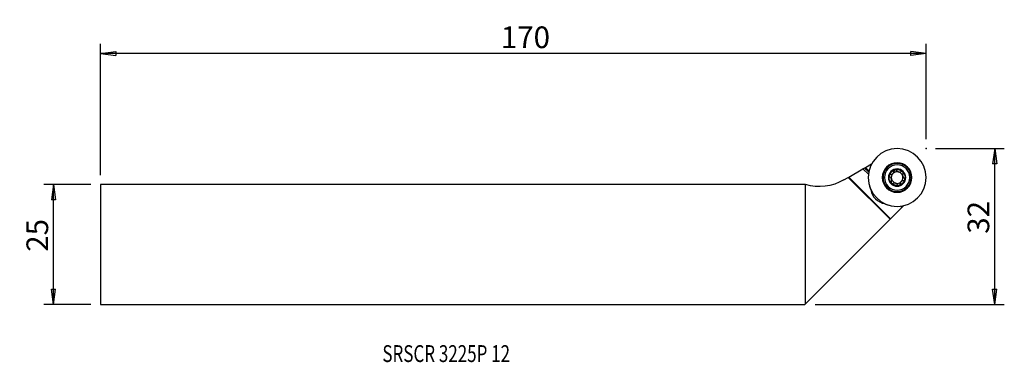
# Model space of a CAD drawing. Units: millimetres. Extents: x -163 to 41, y -24 to 47.
import ezdxf

# ---------------------------------------------------------------- set-up
doc = ezdxf.new("R2010")
doc.units = ezdxf.units.MM
doc.layers.get('0').update_dxf_attribs({"linetype": 'CONTINUOUS'})
for name, color, linetype in [('1', 4, 'CONTINUOUS'), ('2', 7, 'CONTINUOUS'), ('SK1', 4, 'CONTINUOUS'), ('SK2', 7, 'CONTINUOUS'), ('SK6', 5, 'CONTINUOUS')]:
    doc.layers.add(name, color=color, linetype=linetype)
doc.styles.add('DEFAULT', font='simplex.shx')
doc.dimstyles.get("Standard").update_dxf_attribs({"dimtxt": 0.18, "dimasz": 0.18, "dimexe": 0.18, "dimexo": 0.0625, "dimgap": 0.09, "dimtad": 1, "dimzin": 0, "dimdsep": 52, "dimtxsty": 'Standard', "dimcen": 0.09, "dimadec": 0, "dimazin": 0, "dimtfac": 1, "dimtdec": 4, "dimtofl": 0, "dimtmove": 0, "dimatfit": 3, "dimfxl": 1, "dimtolj": 1, "dimtzin": 0, "dimarcsym": 0})

# ---------------------------------------------------------------- blocks, each defined once
blk = doc.blocks.new('DimnDraft3D1')
at = {"layer": 'SK2'}
for p, q in [((-148.340896, 12.4375), (-158.090896, 12.4375)), ((-156.090896, 12.4375), (-156.508893, 9.262498)), ((-156.090896, -12.4375), (-156.090896, 12.4375)), ((-156.090896, 12.4375), (-155.672899, 9.262502)), ((-155.672899, 9.262502), (-156.508893, 9.262498)), ((-156.508893, -9.262502), (-155.672899, -9.262498)), ((-156.090896, -12.4375), (-156.508893, -9.262502)), ((-156.090896, -12.4375), (-155.672899, -9.262498)), ((-148.340896, -12.4375), (-158.090896, -12.4375))]:
    blk.add_line(p, q, dxfattribs=at)
at = {"layer": 'SK2', "insert": (-157.215896, -1.503947), "char_height": 4.5, "attachment_point": 7, "rotation": 90, "line_spacing_factor": 1.084337, "style": 'DEFAULT'}
blk.add_mtext('\\W01.000;\\fsimplex.shx,bigfont.shx;25 ', dxfattribs=at)
blk = doc.blocks.new('_CLOSED')
at = {"lineweight": -2}
for p, q in [((-1, 0.166667), (0, 0)), ((-1, 0.166667), (-1, -0.166667)), ((0, 0), (-1, -0.166667)), ((0, 0), (-1, 0))]:
    blk.add_line(p, q, dxfattribs=at)
blk = doc.blocks.new('DimnDraft3D2')
at = {"layer": '2'}
for p, q in [((27.009104, 19.9125), (41.259104, 19.9125)), ((39.259104, 19.9125), (38.841107, 16.737498)), ((39.259104, -12.4375), (39.259104, 19.9125)), ((39.259104, 19.9125), (39.677101, 16.737502)), ((39.677101, 16.737502), (38.841107, 16.737498)), ((38.841107, -9.262502), (39.677101, -9.262498)), ((39.259104, -12.4375), (38.841107, -9.262502)), ((39.259104, -12.4375), (39.677101, -9.262498)), ((2, -12.4375), (41.259104, -12.4375))]:
    blk.add_line(p, q, dxfattribs=at)
at = {"layer": '2', "insert": (38.134104, 2.233553), "char_height": 4.5, "attachment_point": 7, "rotation": 90, "line_spacing_factor": 1.084337, "style": 'DEFAULT'}
blk.add_mtext('\\W01.000;\\fsimplex.shx,bigfont.shx;32 ', dxfattribs=at)
blk = doc.blocks.new('DimnDraft3D3')
at = {"layer": 'SK2'}
for p, q in [((-146.340896, 14.4375), (-146.340896, 41.6625)), ((25.009104, 21.9125), (25.009104, 41.6625)), ((-146.340896, 39.6625), (-143.165897, 40.080497)), ((25.009104, 39.6625), (-146.340896, 39.6625)), ((-146.340896, 39.6625), (-143.165894, 39.244503)), ((-143.165897, 40.080497), (-143.165894, 39.244503)), ((25.009104, 39.6625), (21.834103, 40.080497)), ((21.834106, 39.244503), (21.834103, 40.080497)), ((25.009104, 39.6625), (21.834106, 39.244503))]:
    blk.add_line(p, q, dxfattribs=at)
at = {"layer": 'SK2', "insert": (-63.259317, 40.7875), "char_height": 4.5, "attachment_point": 7, "line_spacing_factor": 1.084337, "style": 'DEFAULT'}
blk.add_mtext('\\W01.000;\\fsimplex.shx,bigfont.shx;170 ', dxfattribs=at)

msp = doc.modelspace()

# ---------------------------------------------------------------- linework, layer by layer
at = {"layer": '1'}
for p, q in [((12.451, 16.015), (13.722, 16.749)), ((9, 14.022), (11.926, 15.712)), ((12.227, 15.886), (11.926, 15.712)), ((11.926, 15.712), (13.048, 14.59)), ((12.227, 15.886), (12.451, 16.015)), ((12.227, 15.886), (13.109, 15.004)), ((13.171, 15.296), (12.451, 16.015)), ((0, -12.309), (0, 12.438)), ((7.928, 13.404), (8.865, 13.945)), ((8.865, 13.945), (9, 14.022)), ((8.865, 13.945), (17.56, 5.25)), ((9, 14.022), (17.666, 5.357)), ((17.666, 5.357), (19.973, 7.664)), ((19.687, 7.951), (19.973, 7.664)), ((20.211, 7.902), (19.973, 7.664)), ((20.101, 8.013), (20.211, 7.902)), ((20.211, 7.902), (20.38, 8.071)), ((0, -12.309), (17.56, 5.25)), ((17.56, 5.25), (17.666, 5.357))]:
    msp.add_line(p, q, dxfattribs=at)
at = {"layer": '1', "extrusion": (0, 0, -1)}
for radius in [6, 3.071, 3, 2.928, 2.625, 1.8]:
    msp.add_circle((-19.009, 13.912), radius, dxfattribs=at)
for centre, radius, start, end in [((-19.009, 13.912), 1.677, 315, 14.84011), ((-19.009, 13.912), 1.677, 14.84011, 75.15989), ((-19.009, 13.912), 1.206, 41.04472, 48.95528), ((-19.009, 13.912), 1.677, 75.15989, 135), ((-19.009, 13.912), 1.677, 135, 194.84011), ((-2.828, 22.238), 10.2, 240, 286.09893), ((-19.009, 13.912), 1.677, 255.15989, 315), ((-19.009, 13.912), 1.677, 194.84011, 255.15989), ((-19.009, 13.912), 1.206, 221.04472, 228.95528)]:
    msp.add_arc(centre, radius, start, end, dxfattribs=at)
at = {"layer": '1'}
for centre, radius, start, end in [((19.009, 13.912), 1.206, 138.95528, 195.07994), ((19.009, 13.912), 1.206, 74.92006, 131.04472), ((19.009, 13.912), 1.206, 15.07994, 74.92006), ((19.009, 13.912), 1.206, 195.07994, 254.92006), ((19.009, 13.912), 1.206, 254.92006, 311.04472), ((19.009, 13.912), 1.206, 318.95528, 15.07994), ((18.873, 13.776), 5.83, 196.53725, 204.8269), ((17.029, 11.933), 3.5, 189.94075, 260.05925), ((18.873, 13.776), 5.83, 245.1731, 253.46275)]:
    msp.add_arc(centre, radius, start, end, dxfattribs=at)
for points, knots in [([(17.389, 14.342), (17.387, 14.335), (17.385, 14.327), (17.378, 14.29), (17.377, 14.26), (17.385, 14.202), (17.393, 14.173), (17.417, 14.119), (17.434, 14.094), (17.474, 14.049), (17.499, 14.029), (17.525, 14.014)], [0, 0, 0, 0, 0.0570947, 0.0570947, 0.2800517, 0.2800517, 0.5054707, 0.5054707, 0.7450743, 0.7450743, 1, 1, 1, 1]), ([(17.672, 14.559), (17.639, 14.559), (17.604, 14.554), (17.538, 14.53), (17.506, 14.511), (17.453, 14.465), (17.431, 14.438), (17.403, 14.387), (17.395, 14.365), (17.389, 14.342)], [0, 0, 0, 0, 0.282378, 0.282378, 0.5670843, 0.5670843, 0.8246849, 0.8246849, 1, 1, 1, 1]), ([(17.672, 14.559), (17.744, 14.559), (17.818, 14.57), (17.948, 14.612), (18.006, 14.64), (18.073, 14.685), (18.086, 14.695), (18.099, 14.705)], [0, 0, 0, 0, 0.495925, 0.495925, 0.9003624, 0.9003624, 1, 1, 1, 1]), ([(18.217, 14.822), (18.259, 14.876), (18.292, 14.936), (18.339, 15.056), (18.354, 15.119), (18.362, 15.203), (18.363, 15.226), (18.363, 15.249)], [0, 0, 0, 0, 0.4221188, 0.4221188, 0.843214, 0.843214, 1, 1, 1, 1]), ([(18.58, 15.533), (18.572, 15.531), (18.564, 15.528), (18.528, 15.516), (18.501, 15.501), (18.455, 15.466), (18.434, 15.444), (18.399, 15.396), (18.386, 15.369), (18.367, 15.311), (18.362, 15.28), (18.363, 15.249)], [0, 0, 0, 0, 0.0621039, 0.0621039, 0.2828727, 0.2828727, 0.5063968, 0.5063968, 0.7442291, 0.7442291, 1, 1, 1, 1]), ([(18.907, 15.397), (18.891, 15.426), (18.868, 15.453), (18.815, 15.498), (18.782, 15.516), (18.716, 15.538), (18.681, 15.544), (18.625, 15.542), (18.602, 15.539), (18.58, 15.533)], [0, 0, 0, 0, 0.2834825, 0.2834825, 0.5698662, 0.5698662, 0.8290804, 0.8290804, 1, 1, 1, 1]), ([(18.907, 15.397), (18.943, 15.335), (18.989, 15.277), (19.091, 15.187), (19.145, 15.15), (19.261, 15.094), (19.327, 15.073), (19.448, 15.053), (19.506, 15.052), (19.634, 15.063), (19.704, 15.081), (19.794, 15.119), (19.819, 15.131), (19.843, 15.145)], [0, 0, 0, 0, 0.212474, 0.212474, 0.3866037, 0.3866037, 0.5624151, 0.5624151, 0.7153777, 0.7153777, 0.9182354, 0.9182354, 1, 1, 1, 1]), ([(20.195, 15.098), (20.189, 15.104), (20.182, 15.11), (20.153, 15.134), (20.127, 15.15), (20.073, 15.172), (20.044, 15.179), (19.985, 15.185), (19.955, 15.183), (19.897, 15.17), (19.868, 15.159), (19.843, 15.145)], [0, 0, 0, 0, 0.0629997, 0.0629997, 0.2858728, 0.2858728, 0.5115447, 0.5115447, 0.7516754, 0.7516754, 1, 1, 1, 1]), ([(20.241, 14.746), (20.206, 14.685), (20.179, 14.615), (20.152, 14.482), (20.148, 14.417), (20.157, 14.288), (20.172, 14.221), (20.216, 14.106), (20.244, 14.055), (20.318, 13.95), (20.369, 13.898), (20.446, 13.84), (20.47, 13.825), (20.493, 13.811)], [0, 0, 0, 0, 0.2124743, 0.2124743, 0.3866039, 0.3866039, 0.5624152, 0.5624152, 0.7153779, 0.7153779, 0.9182356, 0.9182356, 1, 1, 1, 1]), ([(20.241, 14.746), (20.258, 14.775), (20.27, 14.808), (20.282, 14.877), (20.282, 14.914), (20.267, 14.983), (20.255, 15.015), (20.225, 15.064), (20.211, 15.082), (20.195, 15.098)], [0, 0, 0, 0, 0.2839034, 0.2839034, 0.5702342, 0.5702342, 0.829406, 0.829406, 1, 1, 1, 1]), ([(17.777, 13.079), (17.812, 13.14), (17.839, 13.21), (17.866, 13.343), (17.871, 13.408), (17.861, 13.537), (17.846, 13.604), (17.802, 13.719), (17.774, 13.77), (17.7, 13.875), (17.65, 13.927), (17.572, 13.985), (17.549, 14), (17.525, 14.014)], [0, 0, 0, 0, 0.2124743, 0.2124743, 0.3866039, 0.3866039, 0.5624152, 0.5624152, 0.7153779, 0.7153779, 0.9182356, 0.9182356, 1, 1, 1, 1]), ([(17.777, 13.079), (17.76, 13.05), (17.748, 13.017), (17.736, 12.948), (17.737, 12.911), (17.751, 12.842), (17.764, 12.81), (17.793, 12.761), (17.808, 12.743), (17.824, 12.727)], [0, 0, 0, 0, 0.2839034, 0.2839034, 0.5702342, 0.5702342, 0.829406, 0.829406, 1, 1, 1, 1]), ([(17.824, 12.727), (17.83, 12.721), (17.836, 12.715), (17.865, 12.691), (17.891, 12.675), (17.945, 12.653), (17.974, 12.646), (18.033, 12.64), (18.063, 12.642), (18.122, 12.655), (18.15, 12.666), (18.175, 12.68)], [0, 0, 0, 0, 0.0629997, 0.0629997, 0.2858728, 0.2858728, 0.5115447, 0.5115447, 0.7516754, 0.7516754, 1, 1, 1, 1]), ([(19.111, 12.428), (19.075, 12.49), (19.029, 12.548), (18.927, 12.638), (18.874, 12.675), (18.757, 12.731), (18.692, 12.752), (18.57, 12.772), (18.512, 12.773), (18.384, 12.762), (18.314, 12.744), (18.224, 12.706), (18.199, 12.694), (18.175, 12.68)], [0, 0, 0, 0, 0.212474, 0.212474, 0.3866037, 0.3866037, 0.5624151, 0.5624151, 0.7153777, 0.7153777, 0.9182354, 0.9182354, 1, 1, 1, 1]), ([(19.111, 12.428), (19.128, 12.399), (19.15, 12.372), (19.204, 12.327), (19.236, 12.309), (19.302, 12.287), (19.337, 12.281), (19.394, 12.283), (19.416, 12.286), (19.438, 12.292)], [0, 0, 0, 0, 0.2834825, 0.2834825, 0.5698662, 0.5698662, 0.8290804, 0.8290804, 1, 1, 1, 1]), ([(19.438, 12.292), (19.447, 12.294), (19.455, 12.297), (19.49, 12.309), (19.517, 12.324), (19.564, 12.359), (19.584, 12.381), (19.619, 12.429), (19.632, 12.456), (19.651, 12.514), (19.656, 12.545), (19.656, 12.576)], [0, 0, 0, 0, 0.0621039, 0.0621039, 0.2828727, 0.2828727, 0.5063968, 0.5063968, 0.7442291, 0.7442291, 1, 1, 1, 1]), ([(19.801, 13.003), (19.759, 12.949), (19.726, 12.889), (19.679, 12.769), (19.665, 12.706), (19.657, 12.622), (19.656, 12.599), (19.656, 12.576)], [0, 0, 0, 0, 0.4221188, 0.4221188, 0.843214, 0.843214, 1, 1, 1, 1]), ([(20.346, 13.266), (20.274, 13.266), (20.201, 13.255), (20.071, 13.213), (20.012, 13.185), (19.945, 13.14), (19.932, 13.13), (19.919, 13.12)], [0, 0, 0, 0, 0.495925, 0.495925, 0.9003624, 0.9003624, 1, 1, 1, 1]), ([(20.346, 13.266), (20.379, 13.266), (20.414, 13.271), (20.48, 13.295), (20.512, 13.314), (20.565, 13.36), (20.587, 13.387), (20.615, 13.438), (20.624, 13.46), (20.63, 13.483)], [0, 0, 0, 0, 0.282378, 0.282378, 0.5670843, 0.5670843, 0.8246849, 0.8246849, 1, 1, 1, 1]), ([(20.63, 13.483), (20.632, 13.49), (20.633, 13.498), (20.64, 13.535), (20.641, 13.565), (20.634, 13.623), (20.625, 13.652), (20.601, 13.706), (20.584, 13.731), (20.544, 13.776), (20.519, 13.796), (20.493, 13.811)], [0, 0, 0, 0, 0.0570947, 0.0570947, 0.2800517, 0.2800517, 0.5054707, 0.5054707, 0.7450743, 0.7450743, 1, 1, 1, 1])]:
    msp.add_open_spline(points, degree=3, knots=knots, dxfattribs=at)
at = {"layer": '2'}
msp.add_point((25.009, 19.913), dxfattribs=at)
at = {"layer": 'SK1'}
for p, q in [((0, 12.438), (-146.341, 12.438)), ((-146.341, 12.438), (-146.341, -12.438)), ((0, -12.309), (0, 12.438)), ((-146.341, -12.438), (-0.128, -12.438)), ((-0.128, -12.438), (0, -12.309))]:
    msp.add_line(p, q, dxfattribs=at)
at = {"layer": 'SK2'}
msp.add_point((25.009, 19.913), dxfattribs=at)
msp.add_point((25.009, 19.913), dxfattribs=at)
msp.add_point((25.009, 19.913), dxfattribs=at)
msp.add_point((25.009, 19.913), dxfattribs=at)

# ---------------------------------------------------------------- texts
at = {"layer": 'SK6', "insert": (-87.84, -24.4), "char_height": 3.5, "attachment_point": 7, "line_spacing_factor": 1.084337, "style": 'DEFAULT'}
msp.add_mtext('\\W00.739;\\fsimplex.shx,bigfont.shx;SRSCR 3225P 12 ', dxfattribs=at)

# ---------------------------------------------------------------- dimensions: what is measured, and where the dimension line sits
at = {"layer": '2', "lineweight": -3}
dim = msp.add_linear_dim(base=(39.259, 19.913), p1=(2, -12.438), p2=(27.009, 19.913), angle=90, dimstyle='Standard', override={"dimtxt": 4.5, "dimasz": 3.175, "dimexe": 2, "dimexo": 2, "dimgap": 2.25, "dimtad": 1, "dimtih": 0, "dimtoh": 0, "dimzin": 8, "dimpost": '<>', "dimtxsty": 'DEFAULT', "dimblk1": 'CLOSED', "dimblk2": 'CLOSED', "dimsah": 1, "dimclrd": 2, "dimclre": 2, "dimclrt": 7, "dimtofl": 1, "dimtmove": 0}, dxfattribs=at)
dim.commit()
dim.dimension.update_dxf_attribs({"geometry": 'DimnDraft3D2', "text_midpoint": (39.259, 1.109)})
at = {"layer": 'SK2', "lineweight": -3}
dim = msp.add_linear_dim(base=(-146.341, 39.663), p1=(25.009, 21.913), p2=(-146.341, 14.438), dimstyle='Standard', override={"dimtxt": 4.5, "dimasz": 3.175, "dimexe": 2, "dimexo": 2, "dimgap": 2.25, "dimtad": 1, "dimtih": 0, "dimzin": 8, "dimpost": '<>', "dimtxsty": 'DEFAULT', "dimblk1": 'CLOSED', "dimblk2": 'CLOSED', "dimsah": 1, "dimclrd": 2, "dimclre": 2, "dimclrt": 7, "dimtofl": 1, "dimtmove": 0}, dxfattribs=at)
dim.commit()
dim.dimension.update_dxf_attribs({"geometry": 'DimnDraft3D3', "text_midpoint": (-64.384, 39.663)})
dim = msp.add_linear_dim(base=(-156.091, 12.438), p1=(-148.341, -12.438), p2=(-148.341, 12.438), angle=90, dimstyle='Standard', override={"dimtxt": 4.5, "dimasz": 3.175, "dimexe": 2, "dimexo": 2, "dimgap": 2.25, "dimtad": 1, "dimtih": 0, "dimtoh": 0, "dimzin": 8, "dimpost": '<>', "dimtxsty": 'DEFAULT', "dimblk1": 'CLOSED', "dimblk2": 'CLOSED', "dimsah": 1, "dimclrd": 2, "dimclre": 2, "dimclrt": 7, "dimtofl": 1, "dimtmove": 0}, dxfattribs=at)
dim.commit()
dim.dimension.update_dxf_attribs({"geometry": 'DimnDraft3D1', "text_midpoint": (-156.091, -2.629)})

doc.saveas('drawing.dxf')
